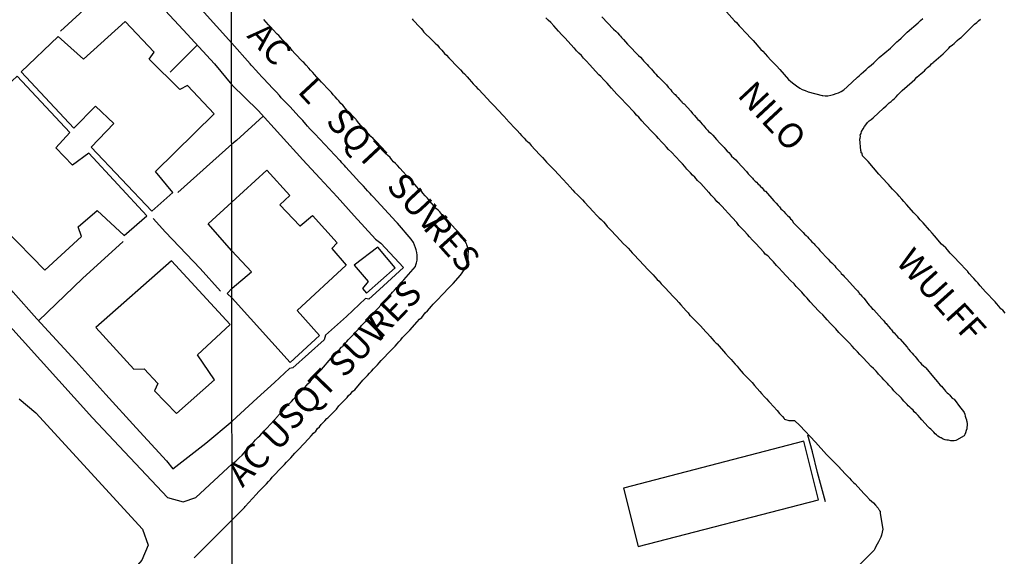
# Model space of a CAD drawing. Units: millimetres. Extents: x 185548 to 187960, y 1660429 to 1663203.
# Drawn here: x 186491 to 186589, y 1662755 to 1662808 of the extents above; entities that cross this region are included whole.
import ezdxf
from ezdxf.enums import TextEntityAlignment as Align

# ---------------------------------------------------------------- set-up
doc = ezdxf.new("R2010")
doc.units = ezdxf.units.MM
for name, color, linetype in [('V-CANTEIRO', 112, 'Continuous'), ('V-EDIFICACAO', 2, 'Continuous'), ('V-LOTE', 10, 'Continuous'), ('V-NOME_DOS_LOGRADOUROS', 7, 'Continuous'), ('V-QUADRA', 2, 'Continuous'), ('V-TESTADA', 5, 'Continuous'), ('X-LIMITE_1000', 7, 'Continuous')]:
    doc.layers.add(name, color=color, linetype=linetype)

msp = doc.modelspace()

# ---------------------------------------------------------------- linework, layer by layer
at = {"layer": 'V-CANTEIRO'}
msp.add_lwpolyline([(186549.21, 1662808.7), (186550.36, 1662807.47), (186550.6, 1662807.28), (186550.77, 1662807.09), (186550.96, 1662806.88), (186551.07, 1662806.77), (186551.17, 1662806.62), (186551.37, 1662806.43), (186551.58, 1662806.21), (186551.77, 1662805.97), (186551.86, 1662805.87), (186552.87, 1662804.84), (186553.06, 1662804.65), (186553.27, 1662804.44), (186553.38, 1662804.28), (186553.59, 1662804.05), (186553.72, 1662803.94), (186553.87, 1662803.75), (186554, 1662803.62), (186554.15, 1662803.45), (186554.26, 1662803.32), (186554.45, 1662803.11), (186554.6, 1662802.97), (186554.73, 1662802.81), (186554.86, 1662802.68), (186555.67, 1662801.88), (186555.84, 1662801.65), (186555.93, 1662801.56), (186556.1, 1662801.39), (186556.21, 1662801.24), (186556.42, 1662801.01), (186556.53, 1662800.92), (186556.66, 1662800.75), (186556.79, 1662800.62), (186557, 1662800.41), (186557.04, 1662800.38), (186557.06, 1662800.32), (186557.15, 1662800.26), (186557.21, 1662800.15), (186557.26, 1662800.11), (186557.3, 1662800.06), (186557.34, 1662800.04), (186557.37, 1662800.02), (186557.43, 1662799.98), (186558.09, 1662799.25), (186558.28, 1662799.03), (186558.46, 1662798.82), (186558.61, 1662798.67), (186558.8, 1662798.44), (186558.95, 1662798.31), (186559.08, 1662798.16), (186559.23, 1662797.97), (186559.33, 1662797.86), (186559.5, 1662797.67), (186559.61, 1662797.53), (186559.78, 1662797.37), (186559.87, 1662797.24), (186560.11, 1662797.06), (186560.3, 1662796.87), (186560.68, 1662796.42), (186561.01, 1662796.06), (186561.22, 1662795.84), (186561.43, 1662795.61), (186561.54, 1662795.48), (186561.73, 1662795.27), (186561.89, 1662795.11), (186562.08, 1662794.93), (186562.18, 1662794.77), (186562.4, 1662794.56), (186562.59, 1662794.39), (186562.78, 1662794.2), (186563.68, 1662793.21), (186563.85, 1662792.99), (186564.05, 1662792.8), (186564.26, 1662792.57), (186564.35, 1662792.46), (186564.54, 1662792.27), (186564.67, 1662792.14), (186564.82, 1662791.97), (186564.93, 1662791.88), (186565.07, 1662791.73), (186565.23, 1662791.58), (186565.4, 1662791.37), (186565.55, 1662791.26), (186565.57, 1662791.24), (186566.4, 1662790.3), (186566.62, 1662790.04), (186566.83, 1662789.83), (186566.96, 1662789.67), (186566.96, 1662789.67), (186567.11, 1662789.48), (186567.26, 1662789.35), (186567.41, 1662789.22), (186567.58, 1662789.03), (186567.8, 1662788.8), (186567.93, 1662788.67), (186568.07, 1662788.5), (186568.2, 1662788.37), (186568.33, 1662788.16), (186568.35, 1662788.13), (186569.12, 1662787.32), (186569.34, 1662787.12), (186569.47, 1662786.96), (186569.62, 1662786.82), (186569.77, 1662786.7), (186569.91, 1662786.53), (186570.02, 1662786.4), (186570.21, 1662786.19), (186570.37, 1662786.05), (186570.43, 1662785.97), (186570.51, 1662785.89), (186570.62, 1662785.75), (186570.84, 1662785.54), (186570.94, 1662785.41), (186571.01, 1662785.33), (186571.82, 1662784.45), (186571.99, 1662784.26), (186572.21, 1662784.08), (186572.33, 1662783.95), (186572.51, 1662783.79), (186572.61, 1662783.63), (186572.78, 1662783.44), (186572.89, 1662783.31), (186573.06, 1662783.14), (186573.15, 1662783.03), (186573.32, 1662782.84), (186573.43, 1662782.73), (186573.53, 1662782.6), (186573.71, 1662782.44), (186574.56, 1662781.47), (186574.76, 1662781.28), (186574.87, 1662781.13), (186574.93, 1662781.09), (186574.93, 1662781.02), (186575.03, 1662780.94), (186575.19, 1662780.76), (186575.4, 1662780.53), (186575.53, 1662780.38), (186575.7, 1662780.15), (186575.81, 1662780.01), (186575.93, 1662779.85), (186576.04, 1662779.73), (186576.19, 1662779.55), (186576.26, 1662779.46), (186576.34, 1662779.43), (186576.41, 1662779.39), (186577.2, 1662778.49), (186577.39, 1662778.28), (186577.54, 1662778.09), (186577.63, 1662778.02), (186577.71, 1662777.9), (186577.88, 1662777.7), (186578.08, 1662777.49), (186578.18, 1662777.38), (186578.31, 1662777.19), (186578.42, 1662777.08), (186578.59, 1662776.89), (186578.7, 1662776.78), (186578.85, 1662776.59), (186578.96, 1662776.52), (186579.02, 1662776.44), (186579.69, 1662775.67), (186579.77, 1662775.65), (186579.79, 1662775.52), (186579.87, 1662775.43), (186580.05, 1662775.24), (186580.22, 1662775.05), (186580.37, 1662774.89), (186580.52, 1662774.71), (186580.63, 1662774.57), (186580.78, 1662774.41), (186580.88, 1662774.29), (186580.95, 1662774.21), (186581.05, 1662774.11), (186581.18, 1662773.95), (186581.38, 1662773.76), (186581.53, 1662773.65), (186581.59, 1662773.57), (186582.36, 1662772.63), (186582.57, 1662772.39), (186582.77, 1662772.18), (186582.87, 1662772.05), (186583.05, 1662771.84), (186583.16, 1662771.73), (186583.3, 1662771.58), (186583.47, 1662771.36), (186583.58, 1662771.23), (186583.75, 1662771.08), (186583.88, 1662770.98), (186583.99, 1662770.85), (186583.99, 1662770.85), (186584.07, 1662770.74), (186584.25, 1662770.55), (186584.36, 1662770.48), (186584.42, 1662770.44), (186585.08, 1662769.58), (186585.27, 1662769.35), (186585.42, 1662769.09), (186585.49, 1662768.94), (186585.55, 1662768.75), (186585.61, 1662768.54), (186585.68, 1662768.37), (186585.68, 1662768.3), (186585.7, 1662768.19), (186585.74, 1662767.98), (186585.74, 1662767.81), (186585.7, 1662767.64), (186585.7, 1662767.47), (186585.64, 1662767.29), (186585.57, 1662767.08), (186585.51, 1662766.91), (186585.45, 1662766.76), (186584.66, 1662766.33), (186584.59, 1662766.31), (186584.44, 1662766.28), (186584.27, 1662766.28), (186584.1, 1662766.28), (186583.88, 1662766.33), (186583.71, 1662766.33), (186583.54, 1662766.37), (186583.33, 1662766.45), (186583.24, 1662766.5), (186583.16, 1662766.56), (186583.09, 1662766.58), (186583.03, 1662766.61), (186582.98, 1662766.65), (186582.81, 1662766.75), (186582.68, 1662766.86), (186582.53, 1662766.97), (186582.4, 1662767.12), (186582.27, 1662767.27), (186582.1, 1662767.44), (186581.96, 1662767.55), (186581.85, 1662767.66), (186581.2, 1662768.38), (186581.01, 1662768.6), (186580.84, 1662768.79), (186580.73, 1662768.9), (186580.65, 1662768.99), (186580.45, 1662769.18), (186580.33, 1662769.33), (186580.13, 1662769.5), (186580.01, 1662769.63), (186579.85, 1662769.76), (186579.73, 1662769.92), (186579.53, 1662770.12), (186579.41, 1662770.25), (186579.28, 1662770.42), (186579.17, 1662770.53), (186578.4, 1662771.28), (186578.23, 1662771.51), (186578.08, 1662771.66), (186577.91, 1662771.84), (186577.78, 1662772), (186577.56, 1662772.2), (186577.39, 1662772.37), (186577.24, 1662772.56), (186577.07, 1662772.73), (186576.88, 1662772.95), (186576.79, 1662773.05), (186576.62, 1662773.25), (186576.49, 1662773.37), (186576.36, 1662773.5), (186576.15, 1662773.7), (186575.35, 1662774.57), (186575.01, 1662774.92), (186574.76, 1662775.19), (186574.48, 1662775.48), (186574.24, 1662775.73), (186573.96, 1662776.03), (186573.73, 1662776.27), (186573.67, 1662776.35), (186572.91, 1662777.12), (186572.59, 1662777.47), (186572.29, 1662777.79), (186572.08, 1662778.02), (186571.74, 1662778.39), (186571.52, 1662778.6), (186571.29, 1662778.88), (186571.01, 1662779.16), (186570.88, 1662779.29), (186570.04, 1662780.19), (186569.72, 1662780.53), (186569.51, 1662780.79), (186569.19, 1662781.13), (186568.97, 1662781.37), (186568.63, 1662781.73), (186568.42, 1662781.97), (186568.08, 1662782.31), (186567.22, 1662783.23), (186566.92, 1662783.55), (186566.92, 1662783.55), (186566.68, 1662783.81), (186566.36, 1662784.17), (186566.14, 1662784.41), (186565.8, 1662784.77), (186565.55, 1662784.96), (186565.4, 1662785.14), (186564.6, 1662786.03), (186564.28, 1662786.35), (186563.98, 1662786.7), (186563.77, 1662786.93), (186563.45, 1662787.28), (186563.15, 1662787.6), (186562.91, 1662787.83), (186562.7, 1662788.11), (186562.66, 1662788.16), (186561.82, 1662789.06), (186561.54, 1662789.38), (186561.2, 1662789.74), (186560.96, 1662790), (186560.71, 1662790.23), (186560.49, 1662790.49), (186560.15, 1662790.86), (186559.93, 1662791.11), (186559.91, 1662791.13), (186559.1, 1662792.01), (186558.78, 1662792.33), (186558.5, 1662792.65), (186558.26, 1662792.84), (186558.05, 1662793.1), (186557.71, 1662793.47), (186557.49, 1662793.73), (186557.26, 1662793.98), (186557.04, 1662794.22), (186556.18, 1662795.14), (186555.88, 1662795.41), (186555.65, 1662795.67), (186555.39, 1662795.95), (186555.18, 1662796.19), (186554.88, 1662796.51), (186554.66, 1662796.77), (186554.41, 1662797.02), (186554.26, 1662797.15), (186553.53, 1662797.92), (186553.21, 1662798.29), (186552.89, 1662798.65), (186552.67, 1662798.86), (186552.42, 1662799.17), (186552.2, 1662799.4), (186551.9, 1662799.72), (186551.78, 1662799.85), (186551, 1662800.66), (186550.7, 1662800.96), (186550.44, 1662801.26), (186550.17, 1662801.57), (186549.93, 1662801.82), (186549.74, 1662802.06), (186549.39, 1662802.4), (186549.1, 1662802.72), (186548.91, 1662802.91), (186547.98, 1662803.92), (186547.66, 1662804.26), (186547.38, 1662804.56), (186547.15, 1662804.82), (186546.91, 1662805.05), (186546.68, 1662805.31), (186546.48, 1662805.55), (186546.4, 1662805.61), (186545.52, 1662806.55), (186545.2, 1662806.9), (186544.85, 1662807.26), (186544.64, 1662807.52), (186544.4, 1662807.8), (186544.11, 1662808.12), (186543.83, 1662808.35), (186543.61, 1662808.61)], dxfattribs=at)
at = {"layer": 'V-EDIFICACAO'}
for points in [[(186498.56, 1662799.75), (186498.56, 1662799.75), (186500.38, 1662798.01), (186500.38, 1662798.01), (186498.12, 1662795.66), (186504.18, 1662789.25), (186506.3, 1662791.12), (186504.571, 1662793.227), (186504.571, 1662793.227), (186510.444, 1662798.992), (186510.444, 1662798.992), (186510.444, 1662798.992), (186507.75, 1662801.84), (186506.98, 1662801.43), (186503.92, 1662804.47), (186504.426, 1662805.149), (186501.52, 1662808.23), (186497.36, 1662804.47), (186494.83, 1662806.73), (186491.13, 1662803.18), (186496.38, 1662797.57), (186498.56, 1662799.75)], [(186490.73, 1662802.75), (186487.19, 1662799.49), (186489.49, 1662796.75), (186485.09, 1662792.39), (186487.3, 1662789.94), (186488.02, 1662790.23), (186489.97, 1662788.25), (186489.46, 1662787.5), (186493.51, 1662783.34), (186497.17, 1662786.72), (186496.84, 1662787.69), (186498.73, 1662789.33), (186501.44, 1662786.81), (186503.68, 1662788.79), (186497.89, 1662795.07), (186496.25, 1662793.84), (186494.61, 1662795.59), (186496, 1662797.13), (186490.73, 1662802.75)], [(186512.2, 1662790.16), (186515.69, 1662793.34), (186515.69, 1662793.34), (186515.69, 1662793.34), (186517.99, 1662790.81), (186517.99, 1662790.81), (186517, 1662789.9), (186519.01, 1662787.79), (186519.01, 1662787.79), (186519.02, 1662787.8), (186520.27, 1662788.81), (186520.27, 1662788.81), (186522.74, 1662786.07), (186522.74, 1662786.07), (186522.19, 1662785.52), (186523.64, 1662783.84), (186523.64, 1662783.84), (186523.64, 1662783.84), (186523.64, 1662783.84), (186518.72, 1662779.32), (186518.72, 1662779.32), (186520.97, 1662776.81), (186520.97, 1662776.81), (186518.02, 1662774.12), (186518.02, 1662774.12), (186518.02, 1662774.12), (186518.02, 1662774.12), (186512.22, 1662780.56), (186511.73, 1662781.02), (186512.22, 1662781.55), (186514.16, 1662783.17), (186512.21, 1662785.28), (186509.82, 1662787.98)], [(186524.44, 1662783.85), (186525.84, 1662782.2), (186525.25, 1662781.5), (186525.67, 1662781.03), (186528.54, 1662783.58), (186526.8, 1662785.65), (186524.44, 1662783.85)], [(186498.59, 1662777.61), (186502.41, 1662773.43), (186503.43, 1662773.49), (186504.8, 1662771.99), (186504.47, 1662771.27), (186506.66, 1662769.02), (186510.46, 1662772.37), (186508.75, 1662774.87), (186512.04, 1662777.91), (186506.17, 1662784.27), (186498.59, 1662777.61)], [(186551.38, 1662761.52), (186552.84, 1662755.7), (186570.86, 1662760.38), (186569.4, 1662766.24), (186551.38, 1662761.52)]]:
    msp.add_lwpolyline(points, close=True, dxfattribs=at)
at = {"layer": 'V-LOTE'}
for points in [[(186482.21, 1662821.84), (186485.46, 1662824.9), (186488.49, 1662827.77), (186491.63, 1662824.4), (186494.77, 1662821), (186497.91, 1662817.6), (186501.05, 1662814.2), (186504.19, 1662810.8), (186507.33, 1662807.4), (186510.47, 1662804), (186512.19, 1662801.91)], [(186501.74, 1662813.46), (186496.99, 1662809.03), (186495.05, 1662807.28)], [(186508.74, 1662805.87), (186506.02, 1662803.15)], [(186526.55, 1662786.45), (186524.44, 1662788.78), (186522.74, 1662790.7), (186520.99, 1662792.57), (186519.31, 1662794.4), (186514.83, 1662799.32), (186512.19, 1662801.91)], [(186492.68, 1662778.47), (186490.33, 1662781.14), (186487.9, 1662783.87), (186485.47, 1662786.6), (186483, 1662789.31), (186480.53, 1662792.02), (186479.8, 1662792.75), (186482.31, 1662795.06), (186485.64, 1662798.33), (186486.66, 1662799.27)], [(186515.34, 1662798.76), (186512.67, 1662796.31), (186512.2, 1662795.95)], [(186506.8, 1662791.12), (186512.2, 1662795.95)], [(186504.34, 1662788.52), (186505.57, 1662787.14), (186509.02, 1662783.52), (186511.07, 1662781.23)], [(186492.87, 1662778.27), (186497.27, 1662782.52), (186501.34, 1662786.22)], [(186521.57, 1662776.83), (186523.67, 1662778.7), (186525.56, 1662780.51)], [(186492.68, 1662778.47), (186496.59, 1662774.24), (186499.59, 1662770.91), (186502.62, 1662767.58), (186505.65, 1662764.26), (186506.31, 1662763.46), (186509.58, 1662766.04), (186512.23, 1662768.25)], [(186512.23, 1662768.25), (186514.74, 1662770.54), (186516.46, 1662772.09), (186517.95, 1662773.52)]]:
    msp.add_lwpolyline(points, dxfattribs=at)
at = {"layer": 'V-QUADRA'}
for points in [[(186482.64, 1662785.88), (186498.26, 1662768.58), (186505.76, 1662760.61), (186507.33, 1662760.15), (186508.6, 1662760.61), (186512.24, 1662763.96), (186512.6, 1662764.25), (186512.73, 1662764.38), (186512.92, 1662764.57), (186513.22, 1662764.85), (186514.16, 1662765.94), (186514.4, 1662766.16), (186514.57, 1662766.37), (186514.83, 1662766.63), (186514.98, 1662766.78), (186515.19, 1662767.01), (186515.43, 1662767.27), (186515.7, 1662767.55), (186516.78, 1662768.73), (186516.84, 1662768.81), (186517.01, 1662768.98), (186517.18, 1662769.18), (186517.18, 1662769.18), (186517.4, 1662769.39), (186517.61, 1662769.63), (186517.76, 1662769.8), (186517.97, 1662770.01), (186518.15, 1662770.21), (186518.36, 1662770.44), (186518.62, 1662770.74), (186519.48, 1662771.62), (186519.65, 1662771.79), (186519.8, 1662771.96), (186520.03, 1662772.18), (186520.2, 1662772.39), (186520.44, 1662772.63), (186520.63, 1662772.88), (186520.89, 1662773.14), (186521.15, 1662773.42), (186522.13, 1662774.55), (186522.2, 1662774.62), (186522.45, 1662774.81), (186522.69, 1662775.09), (186522.79, 1662775.26), (186522.97, 1662775.41), (186523.16, 1662775.63), (186523.18, 1662775.65), (186523.22, 1662775.69), (186523.26, 1662775.73), (186523.35, 1662775.82), (186523.48, 1662775.99), (186523.69, 1662776.2), (186523.84, 1662776.39), (186524.1, 1662776.65), (186525.09, 1662777.72), (186525.17, 1662777.81), (186525.32, 1662777.98), (186525.56, 1662778.22), (186525.75, 1662778.39), (186525.88, 1662778.56), (186526.09, 1662778.79), (186526.33, 1662779.03), (186526.54, 1662779.26), (186526.84, 1662779.56), (186527.83, 1662780.68), (186527.91, 1662780.75), (186528.13, 1662780.98), (186528.25, 1662781.15), (186528.47, 1662781.35), (186528.71, 1662781.6), (186528.92, 1662781.84), (186529.11, 1662782.09), (186529.41, 1662782.39), (186530.57, 1662783.72), (186530.61, 1662783.87), (186530.67, 1662784.09), (186530.72, 1662784.34), (186530.74, 1662784.6), (186530.74, 1662784.86), (186530.7, 1662785.12), (186530.63, 1662785.37), (186530.57, 1662785.59), (186530.48, 1662785.84), (186530.37, 1662786.1), (186530.14, 1662786.46), (186528.77, 1662788.05), (186528.64, 1662788.18), (186526.33, 1662790.7), (186526.16, 1662790.87), (186526.03, 1662791.03), (186525.77, 1662791.3), (186525.6, 1662791.5), (186525.36, 1662791.75), (186525.19, 1662791.93), (186524.93, 1662792.18), (186524.66, 1662792.5), (186523.59, 1662793.66), (186523.46, 1662793.81), (186523.2, 1662794.09), (186523.05, 1662794.3), (186523, 1662794.31), (186520.5, 1662797), (186520.24, 1662797.26), (186520.03, 1662797.45), (186519.77, 1662797.77), (186519.58, 1662797.97), (186519.28, 1662798.31), (186518.94, 1662798.69), (186517.98, 1662799.74), (186517.82, 1662799.91), (186517.46, 1662800.26), (186517.14, 1662800.6), (186516.95, 1662800.84), (186516.62, 1662801.18), (186516.3, 1662801.54), (186515.36, 1662802.53), (186515.21, 1662802.7), (186514.89, 1662803.04), (186514.57, 1662803.38), (186514.25, 1662803.73), (186514.12, 1662803.87), (186514.04, 1662804.01), (186512.19, 1662806.08), (186499.29, 1662820.4)], [(186561.67, 1662809.19), (186562.48, 1662808.31), (186562.67, 1662808.12), (186562.67, 1662808.12), (186562.95, 1662807.8), (186563.21, 1662807.52), (186563.51, 1662807.2), (186563.75, 1662806.96), (186564, 1662806.66), (186564.35, 1662806.34), (186565.1, 1662805.44), (186565.29, 1662805.25), (186565.54, 1662804.99), (186565.76, 1662804.74), (186566.1, 1662804.37), (186566.32, 1662804.14), (186566.66, 1662803.79), (186567, 1662803.43), (186567.86, 1662802.44), (186568.09, 1662802.22), (186568.4, 1662801.99), (186568.67, 1662801.8), (186569, 1662801.56), (186569.23, 1662801.43), (186569.53, 1662801.33), (186569.83, 1662801.18), (186571.22, 1662800.84), (186571.29, 1662800.83), (186571.55, 1662800.81), (186571.8, 1662800.81), (186572.1, 1662800.85), (186572.36, 1662800.94), (186572.62, 1662801.03), (186572.87, 1662801.11), (186573.13, 1662801.24), (186573.39, 1662801.41), (186573.75, 1662801.69), (186574.78, 1662802.66), (186574.93, 1662802.8), (186575.14, 1662803), (186575.36, 1662803.19), (186575.64, 1662803.42), (186575.87, 1662803.66), (186576.13, 1662803.87), (186576.39, 1662804.09), (186576.6, 1662804.3), (186576.94, 1662804.63), (186578.08, 1662805.57), (186578.27, 1662805.78), (186578.46, 1662805.97), (186578.7, 1662806.19), (186578.87, 1662806.34), (186579.15, 1662806.57), (186579.36, 1662806.81), (186579.73, 1662807.15), (186580.82, 1662808.1), (186581.06, 1662808.33), (186581.31, 1662808.54)], [(186508.44, 1662754.57), (186512.24, 1662758.37), (186513.46, 1662759.61), (186513.52, 1662759.69), (186514.63, 1662760.91), (186514.91, 1662761.19), (186515.1, 1662761.4), (186515.3, 1662761.59), (186515.45, 1662761.77), (186515.66, 1662761.98), (186515.85, 1662762.19), (186516.07, 1662762.39), (186516.24, 1662762.63), (186516.26, 1662762.65), (186517.2, 1662763.65), (186517.46, 1662763.91), (186517.67, 1662764.12), (186517.87, 1662764.34), (186518.08, 1662764.57), (186518.29, 1662764.79), (186518.51, 1662765.02), (186518.72, 1662765.28), (186518.88, 1662765.43), (186519.86, 1662766.48), (186520.12, 1662766.76), (186520.37, 1662767.03), (186520.59, 1662767.25), (186520.76, 1662767.49), (186520.95, 1662767.68), (186521.14, 1662767.89), (186521.31, 1662768.06), (186521.51, 1662768.28), (186521.7, 1662768.49), (186521.79, 1662768.56), (186522.67, 1662769.45), (186522.9, 1662769.76), (186523.12, 1662769.99), (186523.33, 1662770.21), (186523.5, 1662770.38), (186523.74, 1662770.61), (186523.88, 1662770.8), (186524.1, 1662771.02), (186524.31, 1662771.23), (186524.49, 1662771.38), (186525.3, 1662772.35), (186525.58, 1662772.62), (186525.75, 1662772.8), (186525.96, 1662773.03), (186526.16, 1662773.25), (186526.37, 1662773.48), (186526.56, 1662773.67), (186526.76, 1662773.89), (186526.93, 1662774.06), (186527.14, 1662774.32), (186527.19, 1662774.36), (186528.06, 1662775.28), (186528.32, 1662775.54), (186528.53, 1662775.75), (186528.73, 1662775.99), (186528.9, 1662776.16), (186529.09, 1662776.37), (186529.28, 1662776.61), (186529.5, 1662776.84), (186529.71, 1662777.06), (186529.99, 1662777.36), (186530.74, 1662778.17), (186530.97, 1662778.43), (186531.19, 1662778.62), (186531.36, 1662778.86), (186531.53, 1662779.08), (186531.75, 1662779.29), (186531.96, 1662779.52), (186532.18, 1662779.73), (186532.32, 1662779.93), (186532.58, 1662780.19), (186533.46, 1662781.11), (186533.72, 1662781.41), (186533.93, 1662781.62), (186534.1, 1662781.79), (186534.32, 1662782.01), (186535.05, 1662782.86), (186535.47, 1662783.4), (186535.78, 1662783.98), (186535.83, 1662784.46), (186535.83, 1662784.97), (186535.86, 1662785.2), (186535.84, 1662785.42), (186535.77, 1662785.67), (186535.71, 1662785.89), (186535.67, 1662786.03), (186535.62, 1662786.03), (186535.6, 1662786.1), (186535.47, 1662786.36), (186535.39, 1662786.51), (186534.27, 1662787.79), (186534.17, 1662787.9), (186534.08, 1662788.03), (186533.99, 1662788.07), (186533.95, 1662788.13), (186533.87, 1662788.24), (186533.84, 1662788.28), (186533.61, 1662788.52), (186533.61, 1662788.52), (186533.37, 1662788.73), (186533.2, 1662788.93), (186532.99, 1662789.18), (186532.84, 1662789.35), (186532.67, 1662789.5), (186531.98, 1662790.27), (186531.75, 1662790.55), (186531.53, 1662790.79), (186531.3, 1662791.07), (186531.15, 1662791.24), (186530.91, 1662791.45), (186530.68, 1662791.71), (186530.52, 1662791.88), (186530.29, 1662792.14), (186530.12, 1662792.33), (186529.95, 1662792.5), (186529.01, 1662793.55), (186528.75, 1662793.83), (186528.55, 1662794.02), (186528.36, 1662794.19), (186528.21, 1662794.39), (186528.02, 1662794.62), (186527.78, 1662794.86), (186527.61, 1662795.03), (186527.48, 1662795.23), (186527.44, 1662795.29), (186526.56, 1662796.25), (186526.33, 1662796.51), (186526.09, 1662796.74), (186525.9, 1662796.96), (186525.64, 1662797.24), (186525.49, 1662797.41), (186525.26, 1662797.67), (186525.11, 1662797.84), (186524.89, 1662798.07), (186524.68, 1662798.35), (186524.62, 1662798.42), (186523.78, 1662799.27), (186523.52, 1662799.57), (186523.29, 1662799.85), (186523.11, 1662800.02), (186522.9, 1662800.28), (186522.73, 1662800.45), (186522.52, 1662800.71), (186522.34, 1662800.88), (186522.15, 1662801.14), (186521.92, 1662801.37), (186521.16, 1662802.16), (186520.93, 1662802.42), (186520.69, 1662802.66), (186520.46, 1662802.94), (186520.29, 1662803.12), (186520.07, 1662803.36), (186519.9, 1662803.56), (186519.62, 1662803.86), (186519.39, 1662804.14), (186519.3, 1662804.2), (186518.51, 1662805.03), (186518.23, 1662805.33), (186518.06, 1662805.55), (186517.8, 1662805.81), (186517.65, 1662805.97), (186517.42, 1662806.23), (186517.27, 1662806.4), (186517.1, 1662806.59), (186516.9, 1662806.83), (186516.73, 1662806.98), (186515.87, 1662807.9), (186515.64, 1662808.16), (186515.4, 1662808.42)], [(186530.23, 1662808.5), (186530.29, 1662808.41), (186530.4, 1662808.29), (186530.93, 1662807.73), (186531.12, 1662807.52), (186531.36, 1662807.22), (186531.38, 1662807.2), (186532.24, 1662806.36), (186532.52, 1662806.08), (186532.75, 1662805.85), (186532.92, 1662805.63), (186533.2, 1662805.35), (186533.48, 1662805.03), (186533.65, 1662804.86), (186533.89, 1662804.61), (186533.95, 1662804.54), (186534.77, 1662803.7), (186535.05, 1662803.4), (186535.26, 1662803.15), (186535.45, 1662802.98), (186535.73, 1662802.68), (186535.92, 1662802.46), (186536.16, 1662802.21), (186536.33, 1662802.01), (186536.61, 1662801.74), (186536.78, 1662801.52), (186536.87, 1662801.46), (186537.76, 1662800.49), (186538.04, 1662800.21), (186538.3, 1662799.94), (186538.49, 1662799.72), (186538.77, 1662799.42), (186538.96, 1662799.21), (186539.24, 1662798.93), (186539.52, 1662798.61), (186539.57, 1662798.57), (186540.44, 1662797.64), (186540.74, 1662797.32), (186541, 1662797.02), (186541.17, 1662796.83), (186541.43, 1662796.55), (186541.6, 1662796.36), (186541.92, 1662796.08), (186542.14, 1662795.84), (186542.97, 1662794.92), (186543.25, 1662794.62), (186543.51, 1662794.37), (186543.68, 1662794.17), (186543.93, 1662793.9), (186543.93, 1662793.9), (186544.11, 1662793.72), (186544.36, 1662793.47), (186544.53, 1662793.29), (186544.81, 1662793), (186544.88, 1662792.93), (186545.74, 1662791.99), (186546.03, 1662791.67), (186546.31, 1662791.37), (186546.48, 1662791.17), (186546.78, 1662790.9), (186546.97, 1662790.68), (186547.25, 1662790.38), (186547.47, 1662790.15), (186548.37, 1662789.18), (186548.67, 1662788.86), (186548.92, 1662788.59), (186549.12, 1662788.43), (186549.35, 1662788.18), (186549.55, 1662787.94), (186549.74, 1662787.73), (186549.93, 1662787.51), (186550.13, 1662787.32), (186551.07, 1662786.31), (186551.34, 1662786.01), (186551.65, 1662785.71), (186551.82, 1662785.54), (186552.05, 1662785.29), (186552.24, 1662785.07), (186552.52, 1662784.79), (186552.8, 1662784.47), (186552.97, 1662784.3), (186553.79, 1662783.4), (186554.11, 1662783.12), (186554.32, 1662782.89), (186554.49, 1662782.69), (186554.73, 1662782.42), (186554.92, 1662782.24), (186555.14, 1662781.99), (186555.33, 1662781.79), (186555.53, 1662781.58), (186556.32, 1662780.72), (186556.64, 1662780.4), (186556.91, 1662780.1), (186557.11, 1662779.87), (186557.36, 1662779.57), (186557.64, 1662779.29), (186557.84, 1662779.09), (186558.01, 1662778.82), (186558.03, 1662778.8), (186559.06, 1662777.79), (186559.35, 1662777.49), (186559.59, 1662777.19), (186559.78, 1662777.02), (186560.04, 1662776.72), (186560.21, 1662776.5), (186560.45, 1662776.25), (186560.64, 1662776.03), (186560.73, 1662775.97), (186561.58, 1662775), (186561.86, 1662774.68), (186562.12, 1662774.41), (186562.29, 1662774.21), (186562.53, 1662773.93), (186562.72, 1662773.74), (186562.93, 1662773.46), (186563.12, 1662773.25), (186563.34, 1662773.01), (186564.22, 1662772.09), (186564.47, 1662771.79), (186564.73, 1662771.51), (186565.01, 1662771.19), (186565.18, 1662771), (186565.48, 1662770.68), (186565.67, 1662770.46), (186565.89, 1662770.21), (186566, 1662770.1), (186566.72, 1662769.29), (186566.98, 1662769.01), (186567.28, 1662768.71), (186567.43, 1662768.51), (186567.48, 1662768.45), (186567.9, 1662768.31), (186568.46, 1662768.31), (186569.01, 1662767.8), (186570.56, 1662766.15), (186571.68, 1662764.91), (186573.02, 1662763.54), (186573, 1662763.52), (186573.23, 1662763.29), (186573.49, 1662763.01), (186573.71, 1662762.81), (186573.96, 1662762.54), (186574.13, 1662762.34), (186574.41, 1662762.07), (186574.52, 1662761.96), (186575.4, 1662761.01), (186575.68, 1662760.72), (186575.98, 1662760.4), (186576.17, 1662760.22), (186576.36, 1662760.05), (186576.36, 1662760.05), (186576.58, 1662759.82), (186576.83, 1662759.52), (186576.9, 1662759.41), (186576.94, 1662759.35), (186576.96, 1662759.3), (186576.98, 1662759.26), (186577.03, 1662759.24), (186577.03, 1662759.2), (186577.03, 1662759), (186577.3, 1662757.44), (186577.22, 1662757.14), (186577.18, 1662756.84), (186577.09, 1662756.63), (186576.98, 1662756.37), (186576.88, 1662756.16), (186576.75, 1662755.94), (186576.6, 1662755.69), (186576.49, 1662755.47), (186576.43, 1662755.32), (186575.03, 1662753.93)], [(186589.53, 1662779.03), (186589.3, 1662779.33), (186589.11, 1662779.48), (186588.91, 1662779.74), (186588.66, 1662780.02), (186588.53, 1662780.17), (186587.57, 1662781.19), (186587.31, 1662781.49), (186587.03, 1662781.79), (186586.8, 1662782.07), (186586.62, 1662782.26), (186586.41, 1662782.5), (186586.24, 1662782.69), (186585.96, 1662782.97), (186585.81, 1662783.19), (186585.79, 1662783.21), (186584.82, 1662784.21), (186584.57, 1662784.51), (186584.31, 1662784.79), (186584.05, 1662785.05), (186583.77, 1662785.37), (186583.6, 1662785.59), (186583.37, 1662785.77), (186583.18, 1662785.95), (186582.47, 1662786.78), (186582.23, 1662787.06), (186581.97, 1662787.34), (186581.78, 1662787.58), (186581.52, 1662787.86), (186581.33, 1662788.09), (186581.03, 1662788.39), (186580.8, 1662788.67), (186580.6, 1662788.88), (186580.39, 1662789.08), (186579.68, 1662789.93), (186579.4, 1662790.23), (186579.21, 1662790.45), (186578.93, 1662790.77), (186578.76, 1662790.96), (186578.46, 1662791.26), (186578.27, 1662791.47), (186578.03, 1662791.71), (186577.86, 1662791.92), (186577.74, 1662792.06), (186576.91, 1662792.96), (186575.83, 1662794.23), (186575.28, 1662794.78), (186575.23, 1662795.01), (186575.23, 1662795.05), (186575.14, 1662795.09), (186575.12, 1662795.23), (186575.1, 1662795.33), (186574.99, 1662796.47), (186575.04, 1662796.57), (186575.06, 1662796.72), (186575.03, 1662796.85), (186575.12, 1662797.02), (186575.18, 1662797.24), (186575.33, 1662797.5), (186575.46, 1662797.71), (186575.59, 1662797.9), (186575.76, 1662798.11), (186575.93, 1662798.28), (186576.15, 1662798.43), (186576.32, 1662798.59), (186577.37, 1662799.57), (186577.63, 1662799.8), (186577.78, 1662799.93), (186577.93, 1662800.08), (186578.12, 1662800.23), (186578.29, 1662800.41), (186578.44, 1662800.51), (186578.63, 1662800.71), (186578.81, 1662800.88), (186578.95, 1662801.03), (186579.23, 1662801.33), (186580.22, 1662802.2), (186580.5, 1662802.44), (186580.71, 1662802.66), (186580.93, 1662802.85), (186581.1, 1662803), (186581.31, 1662803.17), (186581.48, 1662803.3), (186581.61, 1662803.45), (186581.78, 1662803.62), (186582.02, 1662803.83), (186582.17, 1662803.98), (186582.32, 1662804.13), (186582.4, 1662804.2), (186583.32, 1662805.01), (186583.58, 1662805.24), (186583.75, 1662805.39), (186583.9, 1662805.57), (186584.05, 1662805.72), (186584.27, 1662805.89), (186584.42, 1662806.04), (186584.57, 1662806.17), (186584.74, 1662806.34), (186584.97, 1662806.53), (186585.13, 1662806.64), (186585.15, 1662806.64), (186586.21, 1662807.69), (186586.47, 1662807.95), (186586.71, 1662808.14), (186586.86, 1662808.29), (186587.07, 1662808.48)], [(186490.93, 1662770.46), (186492.61, 1662769.07), (186503.27, 1662757.42), (186503.82, 1662755.83), (186503.18, 1662754.32), (186493.74, 1662743.42), (186487.51, 1662737.25)]]:
    msp.add_lwpolyline(points, dxfattribs=at)
at = {"layer": 'V-TESTADA'}
for points in [[(186482.21, 1662821.84), (186485.46, 1662824.9), (186488.49, 1662827.77), (186491.63, 1662824.4), (186494.77, 1662821), (186497.91, 1662817.6), (186501.05, 1662814.2), (186504.19, 1662810.8), (186507.33, 1662807.4), (186510.47, 1662804), (186512.19, 1662801.91)], [(186526.55, 1662786.45), (186524.44, 1662788.78), (186522.74, 1662790.7), (186520.99, 1662792.57), (186519.31, 1662794.4), (186514.83, 1662799.32), (186512.19, 1662801.91)], [(186492.68, 1662778.47), (186490.33, 1662781.14), (186487.9, 1662783.87), (186485.47, 1662786.6), (186483, 1662789.31), (186480.53, 1662792.02), (186479.8, 1662792.75)], [(186526.55, 1662786.45), (186527.09, 1662786.06), (186529.38, 1662783.6), (186526.98, 1662781.4), (186525.9, 1662780.43), (186525.56, 1662780.51)], [(186521.57, 1662776.83), (186523.67, 1662778.7), (186525.56, 1662780.51)], [(186492.68, 1662778.47), (186496.59, 1662774.24), (186499.59, 1662770.91), (186502.62, 1662767.58), (186505.65, 1662764.26), (186506.31, 1662763.46), (186509.58, 1662766.04), (186512.23, 1662768.25)], [(186521.57, 1662776.83), (186521.43, 1662776.37), (186518.29, 1662773.56), (186517.95, 1662773.52)], [(186512.23, 1662768.25), (186514.74, 1662770.54), (186516.46, 1662772.09), (186517.95, 1662773.52)], [(186571.56, 1662760.16), (186570.77, 1662763.09), (186570.28, 1662765.17), (186569.79, 1662766.82)]]:
    msp.add_lwpolyline(points, dxfattribs=at)
at = {"layer": 'X-LIMITE_1000'}
msp.add_line((186515.098, 1660430.1), (186511.692, 1663201.544), dxfattribs=at)

# ---------------------------------------------------------------- texts
at = {"layer": 'V-NOME_DOS_LOGRADOUROS'}
for s, height, rotation, p in [('AC        ', 2.5, 313, (186513.05, 1662806.2)), ('L   SQT   SUV', 2.50002, 313, (186518.1, 1662800.65)), ('NILO', 2.5, 313, (186562.09, 1662800.26)), ('RES', 2.5, 312, (186530.62, 1662787.04)), ('WULFF', 2.5, 312, (186577.93, 1662783.6)), ('RES', 2.5, 46, (186527.62, 1662775.84)), ('SQT SUV', 2.5, 46, (186518.86, 1662766.64)), ('AC U', 2.5, 46, (186513.82, 1662760.98))]:
    msp.add_text(s, height=height, rotation=rotation, dxfattribs=at).set_placement(p, align=Align.BOTTOM_LEFT)

doc.saveas('drawing.dxf')
